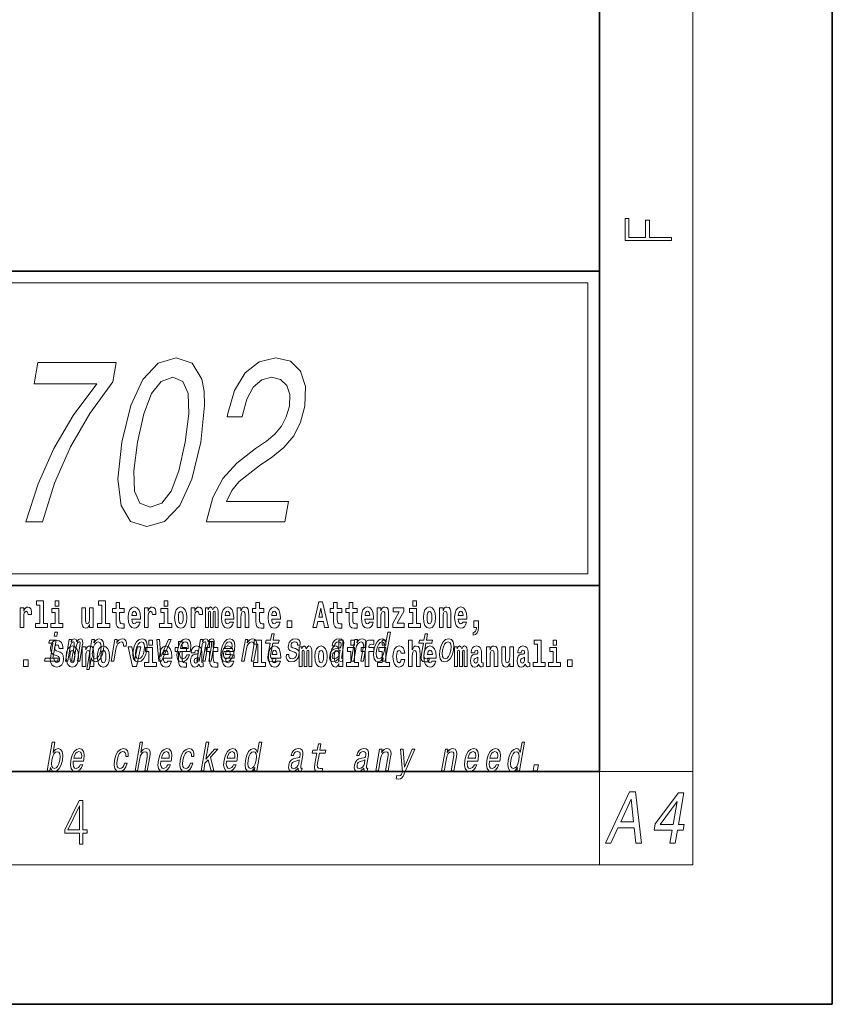
# Model space of a CAD drawing. Extents: x 0 to 210, y 0 to 297.
# Drawn here: x 175 to 210, y 0 to 42 of the extents above; entities that cross this region are included whole.
import ezdxf

# ---------------------------------------------------------------- set-up
doc = ezdxf.new("R2010")
doc.units = 0

msp = doc.modelspace()

# ---------------------------------------------------------------- linework, layer by layer
at = {"color": 7, "lineweight": 35}
for p, q in [((210, 0), (210, 297)), ((200, 10), (200, 287)), ((20, 31.5), (200, 31.5)), ((147.812, 31.5), (200, 31.5)), ((200, 10), (200, 31.5)), ((147.812, 18), (198.5, 18)), ((187, 18), (200, 18)), ((20, 10), (200, 10)), ((20, 10), (200, 10)), ((0, 0), (210, 0))]:
    msp.add_line(p, q, dxfattribs=at)
at = {"color": 7, "lineweight": 13}
for p, q in [((204, 6), (204, 291)), ((148.312, 31), (199.5, 31)), ((199.5, 31), (199.5, 18.5)), ((200, 10), (204, 10)), ((200, 10), (200, 6)), ((204, 6), (16, 6))]:
    msp.add_line(p, q, dxfattribs=at)
at = {"color": 252, "lineweight": 13}
msp.add_line((148.312, 18.5), (199.5, 18.5), dxfattribs=at)
at = {"color": 7, "lineweight": 13}
for points in [[(203.093, 32.817), (203.093, 32.955), (202.144, 32.955), (202.144, 33.691), (201.98, 33.691), (201.98, 32.955), (201.257, 32.955), (201.257, 33.766), (201.093, 33.766), (201.093, 32.817)], [(175.349, 20.735), (176.062, 20.735), (176.584, 22.399), (177.263, 23.953), (178.093, 25.395), (179.083, 26.747), (179.228, 27.584), (175.867, 27.584), (175.708, 26.666), (178.391, 26.666), (177.378, 25.304), (176.545, 23.882), (175.873, 22.369)], [(179.473, 24.154), (179.304, 22.571), (179.439, 21.441), (179.85, 20.755), (180.546, 20.533), (181.311, 20.755), (181.96, 21.441), (182.481, 22.571), (182.869, 24.154), (183.029, 25.728), (183.004, 26.353), (182.902, 26.868), (182.492, 27.553), (181.805, 27.785), (181.03, 27.553), (180.38, 26.857), (179.852, 25.728)], [(183.108, 20.735), (186.476, 20.735), (186.627, 21.602), (183.965, 21.602), (184.196, 22.076), (184.518, 22.47), (185.426, 23.186), (185.895, 23.489), (186.437, 23.922), (186.856, 24.427), (187.15, 25.022), (187.338, 25.698), (187.365, 26.545), (187.149, 27.211), (186.714, 27.634), (186.084, 27.785), (185.376, 27.614), (184.778, 27.14), (184.315, 26.383), (184.029, 25.385), (184.004, 25.244), (184.647, 25.244), (184.661, 25.324), (184.843, 26.01), (185.122, 26.515), (185.481, 26.837), (185.903, 26.948), (186.295, 26.847), (186.555, 26.595), (186.684, 26.202), (186.669, 25.708), (186.539, 25.244), (186.336, 24.85), (186.051, 24.507), (185.688, 24.205), (185.215, 23.882), (184.415, 23.257), (183.812, 22.591), (183.382, 21.784), (183.114, 20.765)], [(180.151, 24.154), (180.419, 25.375), (180.748, 26.252), (181.155, 26.767), (181.66, 26.948), (182.094, 26.767), (182.322, 26.252), (182.347, 25.375), (182.191, 24.154), (181.921, 22.924), (181.592, 22.046), (181.185, 21.532), (180.689, 21.36), (180.246, 21.532), (180.018, 22.046), (179.993, 22.924)], [(175.102, 17.045), (175.102, 16.193), (175.262, 16.193), (175.262, 16.626), (175.265, 16.74), (175.282, 16.823), (175.313, 16.873), (175.364, 16.891), (175.421, 16.854), (175.436, 16.812), (175.442, 16.753), (175.442, 16.748), (175.596, 16.748), (175.596, 16.763), (175.586, 16.899), (175.557, 16.996), (175.507, 17.053), (175.435, 17.073), (175.377, 17.062), (175.331, 17.03), (175.292, 16.976), (175.262, 16.9), (175.262, 17.045)], [(175.799, 17.154), (175.943, 17.154), (175.943, 16.369), (175.76, 16.369), (175.76, 16.193), (176.277, 16.193), (176.277, 16.369), (176.1, 16.369), (176.1, 17.332), (175.799, 17.332)], [(176.938, 16.369), (176.767, 16.369), (176.767, 17.016), (176.467, 17.016), (176.467, 16.839), (176.611, 16.839), (176.611, 16.369), (176.421, 16.369), (176.421, 16.193), (176.938, 16.193)], [(176.611, 17.332), (176.611, 17.116), (176.767, 17.116), (176.767, 17.332)], [(178.246, 16.193), (178.246, 17.045), (178.088, 17.045), (178.088, 16.621), (178.082, 16.504), (178.066, 16.422), (178.033, 16.373), (177.985, 16.357), (177.941, 16.371), (177.919, 16.415), (177.911, 16.487), (177.91, 16.583), (177.91, 17.045), (177.752, 17.045), (177.752, 16.528), (177.756, 16.374), (177.778, 16.26), (177.829, 16.19), (177.921, 16.165), (177.975, 16.174), (178.019, 16.201), (178.056, 16.251), (178.088, 16.323), (178.088, 16.193)], [(178.471, 17.154), (178.615, 17.154), (178.615, 16.369), (178.432, 16.369), (178.432, 16.193), (178.949, 16.193), (178.949, 16.369), (178.771, 16.369), (178.771, 17.332), (178.471, 17.332)], [(179.568, 17.016), (179.378, 17.016), (179.378, 17.265), (179.222, 17.265), (179.222, 17.016), (179.073, 17.016), (179.073, 16.839), (179.222, 16.839), (179.222, 16.46), (179.232, 16.323), (179.267, 16.232), (179.335, 16.181), (179.441, 16.163), (179.568, 16.171), (179.568, 16.352), (179.495, 16.346), (179.435, 16.358), (179.399, 16.396), (179.383, 16.458), (179.378, 16.541), (179.378, 16.839), (179.568, 16.839)], [(180.092, 16.422), (180.058, 16.368), (180.011, 16.349), (179.968, 16.362), (179.935, 16.4), (179.911, 16.463), (179.9, 16.55), (180.271, 16.55), (180.272, 16.607), (180.255, 16.808), (180.203, 16.956), (180.119, 17.045), (180.006, 17.075), (179.899, 17.043), (179.815, 16.954), (179.762, 16.81), (179.744, 16.62), (179.762, 16.426), (179.815, 16.282), (179.896, 16.193), (180.003, 16.163), (180.092, 16.179), (180.163, 16.225), (180.217, 16.304), (180.258, 16.422)], [(180.445, 17.045), (180.445, 16.193), (180.605, 16.193), (180.605, 16.626), (180.609, 16.74), (180.625, 16.823), (180.656, 16.873), (180.707, 16.891), (180.764, 16.854), (180.779, 16.812), (180.785, 16.753), (180.785, 16.748), (180.939, 16.748), (180.939, 16.763), (180.929, 16.899), (180.9, 16.996), (180.85, 17.053), (180.778, 17.073), (180.721, 17.062), (180.674, 17.03), (180.635, 16.976), (180.605, 16.9), (180.605, 17.045)], [(181.614, 16.369), (181.443, 16.369), (181.443, 17.016), (181.142, 17.016), (181.142, 16.839), (181.287, 16.839), (181.287, 16.369), (181.097, 16.369), (181.097, 16.193), (181.614, 16.193)], [(181.287, 17.332), (181.287, 17.116), (181.443, 17.116), (181.443, 17.332)], [(181.741, 16.618), (181.759, 16.423), (181.811, 16.281), (181.895, 16.193), (182.005, 16.163), (182.115, 16.193), (182.199, 16.281), (182.251, 16.423), (182.27, 16.618), (182.251, 16.812), (182.199, 16.956), (182.114, 17.043), (182.004, 17.075), (181.895, 17.043), (181.811, 16.956), (181.759, 16.812)], [(182.449, 17.045), (182.449, 16.193), (182.609, 16.193), (182.609, 16.626), (182.612, 16.74), (182.629, 16.823), (182.66, 16.873), (182.711, 16.891), (182.768, 16.854), (182.783, 16.812), (182.789, 16.753), (182.789, 16.748), (182.943, 16.748), (182.943, 16.763), (182.933, 16.899), (182.904, 16.996), (182.854, 17.053), (182.782, 17.073), (182.724, 17.062), (182.678, 17.03), (182.639, 16.976), (182.609, 16.9), (182.609, 17.045)], [(183.486, 16.824), (183.486, 16.193), (183.612, 16.193), (183.612, 16.782), (183.606, 16.905), (183.589, 16.997), (183.552, 17.054), (183.491, 17.075), (183.428, 17.043), (183.376, 16.951), (183.34, 17.041), (183.279, 17.075), (183.224, 17.043), (183.185, 16.954), (183.185, 17.045), (183.071, 17.045), (183.071, 16.193), (183.196, 16.193), (183.196, 16.818), (183.208, 16.875), (183.244, 16.896), (183.27, 16.88), (183.279, 16.835), (183.279, 16.193), (183.403, 16.193), (183.403, 16.818), (183.416, 16.875), (183.451, 16.896), (183.477, 16.88), (183.486, 16.835)], [(184.099, 16.422), (184.066, 16.368), (184.018, 16.349), (183.976, 16.362), (183.943, 16.4), (183.918, 16.463), (183.907, 16.55), (184.279, 16.55), (184.28, 16.607), (184.262, 16.808), (184.21, 16.956), (184.127, 17.045), (184.014, 17.075), (183.906, 17.043), (183.823, 16.954), (183.77, 16.81), (183.752, 16.62), (183.77, 16.426), (183.823, 16.282), (183.904, 16.193), (184.01, 16.163), (184.099, 16.179), (184.17, 16.225), (184.224, 16.304), (184.266, 16.422)], [(184.432, 17.045), (184.432, 16.193), (184.591, 16.193), (184.591, 16.617), (184.595, 16.732), (184.612, 16.815), (184.644, 16.864), (184.694, 16.881), (184.735, 16.866), (184.757, 16.824), (184.765, 16.756), (184.767, 16.667), (184.767, 16.193), (184.926, 16.193), (184.926, 16.71), (184.92, 16.862), (184.898, 16.976), (184.847, 17.048), (184.756, 17.073), (184.703, 17.064), (184.658, 17.035), (184.622, 16.986), (184.591, 16.915), (184.591, 17.045)], [(185.579, 17.016), (185.389, 17.016), (185.389, 17.265), (185.233, 17.265), (185.233, 17.016), (185.084, 17.016), (185.084, 16.839), (185.233, 16.839), (185.233, 16.46), (185.243, 16.323), (185.279, 16.232), (185.346, 16.181), (185.453, 16.163), (185.579, 16.171), (185.579, 16.352), (185.506, 16.346), (185.446, 16.358), (185.411, 16.396), (185.394, 16.458), (185.389, 16.541), (185.389, 16.839), (185.579, 16.839)], [(186.103, 16.422), (186.07, 16.368), (186.022, 16.349), (185.98, 16.362), (185.946, 16.4), (185.922, 16.463), (185.911, 16.55), (186.283, 16.55), (186.284, 16.607), (186.266, 16.808), (186.214, 16.956), (186.131, 17.045), (186.017, 17.075), (185.91, 17.043), (185.827, 16.954), (185.773, 16.81), (185.756, 16.62), (185.773, 16.426), (185.827, 16.282), (185.908, 16.193), (186.014, 16.163), (186.103, 16.179), (186.174, 16.225), (186.228, 16.304), (186.269, 16.422)], [(187.94, 17.293), (187.679, 16.193), (187.843, 16.193), (187.895, 16.446), (188.132, 16.446), (188.187, 16.193), (188.353, 16.193), (188.093, 17.293)], [(188.016, 17.019), (188.092, 16.631), (187.937, 16.631)], [(188.919, 17.016), (188.729, 17.016), (188.729, 17.265), (188.573, 17.265), (188.573, 17.016), (188.424, 17.016), (188.424, 16.839), (188.573, 16.839), (188.573, 16.46), (188.583, 16.323), (188.618, 16.232), (188.686, 16.181), (188.792, 16.163), (188.919, 16.171), (188.919, 16.352), (188.846, 16.346), (188.786, 16.358), (188.75, 16.396), (188.734, 16.458), (188.729, 16.541), (188.729, 16.839), (188.919, 16.839)], [(189.587, 17.016), (189.397, 17.016), (189.397, 17.265), (189.241, 17.265), (189.241, 17.016), (189.092, 17.016), (189.092, 16.839), (189.241, 16.839), (189.241, 16.46), (189.251, 16.323), (189.286, 16.232), (189.354, 16.181), (189.46, 16.163), (189.587, 16.171), (189.587, 16.352), (189.514, 16.346), (189.454, 16.358), (189.418, 16.396), (189.401, 16.458), (189.397, 16.541), (189.397, 16.839), (189.587, 16.839)], [(190.11, 16.422), (190.077, 16.368), (190.029, 16.349), (189.987, 16.362), (189.954, 16.4), (189.93, 16.463), (189.918, 16.55), (190.29, 16.55), (190.291, 16.607), (190.274, 16.808), (190.221, 16.956), (190.138, 17.045), (190.025, 17.075), (189.917, 17.043), (189.834, 16.954), (189.781, 16.81), (189.763, 16.62), (189.781, 16.426), (189.834, 16.282), (189.915, 16.193), (190.022, 16.163), (190.11, 16.179), (190.181, 16.225), (190.236, 16.304), (190.277, 16.422)], [(190.443, 17.045), (190.443, 16.193), (190.602, 16.193), (190.602, 16.617), (190.606, 16.732), (190.623, 16.815), (190.655, 16.864), (190.705, 16.881), (190.746, 16.866), (190.768, 16.824), (190.776, 16.756), (190.778, 16.667), (190.778, 16.193), (190.937, 16.193), (190.937, 16.71), (190.931, 16.862), (190.909, 16.976), (190.858, 17.048), (190.767, 17.073), (190.714, 17.064), (190.67, 17.035), (190.633, 16.986), (190.602, 16.915), (190.602, 17.045)], [(191.593, 16.886), (191.593, 17.045), (191.13, 17.045), (191.13, 16.861), (191.392, 16.861), (191.112, 16.36), (191.112, 16.193), (191.608, 16.193), (191.608, 16.377), (191.305, 16.377)], [(192.301, 16.369), (192.13, 16.369), (192.13, 17.016), (191.829, 17.016), (191.829, 16.839), (191.973, 16.839), (191.973, 16.369), (191.784, 16.369), (191.784, 16.193), (192.301, 16.193)], [(191.973, 17.332), (191.973, 17.116), (192.13, 17.116), (192.13, 17.332)], [(192.428, 16.618), (192.446, 16.423), (192.498, 16.281), (192.581, 16.193), (192.692, 16.163), (192.802, 16.193), (192.885, 16.281), (192.937, 16.423), (192.956, 16.618), (192.937, 16.812), (192.885, 16.956), (192.801, 17.043), (192.691, 17.075), (192.581, 17.043), (192.498, 16.956), (192.446, 16.812)], [(193.115, 17.045), (193.115, 16.193), (193.274, 16.193), (193.274, 16.617), (193.278, 16.732), (193.295, 16.815), (193.327, 16.864), (193.377, 16.881), (193.418, 16.866), (193.44, 16.824), (193.448, 16.756), (193.45, 16.667), (193.45, 16.193), (193.609, 16.193), (193.609, 16.71), (193.603, 16.862), (193.581, 16.976), (193.53, 17.048), (193.439, 17.073), (193.386, 17.064), (193.341, 17.035), (193.305, 16.986), (193.274, 16.915), (193.274, 17.045)], [(194.118, 16.422), (194.085, 16.368), (194.037, 16.349), (193.995, 16.362), (193.962, 16.4), (193.937, 16.463), (193.926, 16.55), (194.298, 16.55), (194.299, 16.607), (194.281, 16.808), (194.229, 16.956), (194.146, 17.045), (194.033, 17.075), (193.925, 17.043), (193.842, 16.954), (193.788, 16.81), (193.771, 16.62), (193.788, 16.426), (193.842, 16.282), (193.923, 16.193), (194.029, 16.163), (194.118, 16.179), (194.189, 16.225), (194.243, 16.304), (194.284, 16.422)], [(180.109, 16.713), (179.903, 16.713), (179.912, 16.786), (179.935, 16.842), (179.967, 16.877), (180.006, 16.889), (180.047, 16.877), (180.079, 16.843), (180.099, 16.788)], [(182.005, 16.886), (182.05, 16.869), (182.083, 16.818), (182.103, 16.734), (182.111, 16.62), (182.103, 16.504), (182.083, 16.42), (182.05, 16.369), (182.005, 16.354), (181.96, 16.369), (181.927, 16.422), (181.907, 16.507), (181.9, 16.626), (181.907, 16.737), (181.928, 16.818), (181.961, 16.869)], [(184.117, 16.713), (183.91, 16.713), (183.919, 16.786), (183.943, 16.842), (183.975, 16.877), (184.014, 16.889), (184.055, 16.877), (184.087, 16.843), (184.107, 16.788)], [(186.121, 16.713), (185.914, 16.713), (185.923, 16.786), (185.946, 16.842), (185.979, 16.877), (186.017, 16.889), (186.059, 16.877), (186.091, 16.843), (186.111, 16.788)], [(190.128, 16.713), (189.922, 16.713), (189.931, 16.786), (189.954, 16.842), (189.986, 16.877), (190.025, 16.889), (190.066, 16.877), (190.098, 16.843), (190.118, 16.788)], [(192.692, 16.886), (192.737, 16.869), (192.77, 16.818), (192.79, 16.734), (192.798, 16.62), (192.79, 16.504), (192.77, 16.42), (192.737, 16.369), (192.692, 16.354), (192.647, 16.369), (192.613, 16.422), (192.593, 16.507), (192.587, 16.626), (192.593, 16.737), (192.615, 16.818), (192.648, 16.869)], [(194.136, 16.713), (193.929, 16.713), (193.938, 16.786), (193.962, 16.842), (193.994, 16.877), (194.033, 16.889), (194.074, 16.877), (194.106, 16.843), (194.126, 16.788)], [(186.579, 16.485), (186.579, 16.193), (186.783, 16.193), (186.783, 16.485)], [(194.57, 15.864), (194.666, 15.894), (194.738, 15.96), (194.783, 16.067), (194.798, 16.205), (194.798, 16.485), (194.594, 16.485), (194.594, 16.193), (194.705, 16.193), (194.705, 16.171), (194.696, 16.094), (194.672, 16.035), (194.629, 15.995), (194.57, 15.973)], [(176.71, 15.989), (176.593, 15.989), (176.563, 15.816), (176.68, 15.816)], [(177.048, 14.747), (177.15, 14.747), (177.258, 15.368), (177.28, 15.461), (177.311, 15.529), (177.347, 15.568), (177.388, 15.584), (177.416, 15.57), (177.43, 15.536), (177.43, 15.477), (177.42, 15.399), (177.307, 14.747), (177.403, 14.747), (177.511, 15.368), (177.533, 15.459), (177.564, 15.527), (177.601, 15.568), (177.642, 15.584), (177.67, 15.57), (177.684, 15.536), (177.673, 15.399), (177.56, 14.747), (177.662, 14.747), (177.773, 15.389), (177.79, 15.522), (177.788, 15.624), (177.758, 15.686), (177.696, 15.708), (177.613, 15.674), (177.536, 15.574), (177.507, 15.672), (177.435, 15.708), (177.357, 15.674), (177.29, 15.577), (177.308, 15.676), (177.209, 15.676)], [(178.274, 15.532), (178.299, 15.676), (178.188, 15.676), (177.964, 14.387), (178.075, 14.387), (178.162, 14.889), (178.188, 14.808), (178.222, 14.754), (178.327, 14.714), (178.439, 14.747), (178.539, 14.846), (178.621, 15.001), (178.677, 15.212), (178.694, 15.421), (178.666, 15.577), (178.6, 15.674), (178.499, 15.708), (178.437, 15.698), (178.379, 15.665), (178.326, 15.61)], [(179.016, 14.747), (179.127, 14.747), (179.219, 15.278), (179.253, 15.406), (179.303, 15.497), (179.368, 15.553), (179.446, 15.572), (179.499, 15.56), (179.535, 15.525), (179.55, 15.466), (179.545, 15.387), (179.658, 15.387), (179.667, 15.527), (179.642, 15.627), (179.583, 15.688), (179.492, 15.708), (179.425, 15.695), (179.364, 15.66), (179.304, 15.601), (179.251, 15.522), (179.278, 15.676), (179.177, 15.676)], [(179.962, 15.21), (179.946, 15), (179.977, 14.844), (180.052, 14.747), (180.171, 14.714), (180.299, 14.747), (180.408, 14.842), (180.493, 14.998), (180.551, 15.21), (180.566, 15.421), (180.536, 15.579), (180.46, 15.674), (180.343, 15.708), (180.213, 15.674), (180.104, 15.577), (180.019, 15.421)], [(181.059, 14.747), (181.177, 14.747), (181.586, 15.676), (181.471, 15.676), (181.15, 14.927), (181.085, 15.676), (180.969, 15.676)], [(181.967, 15.167), (182.412, 15.167), (182.425, 15.238), (182.44, 15.437), (182.41, 15.586), (182.337, 15.676), (182.225, 15.708), (182.104, 15.674), (181.999, 15.577), (181.915, 15.42), (181.858, 15.212), (181.84, 15), (181.87, 14.844), (181.941, 14.747), (182.049, 14.714), (182.151, 14.737), (182.242, 14.795), (182.318, 14.889), (182.374, 15.013), (182.264, 15.013), (182.229, 14.944), (182.187, 14.892), (182.086, 14.851), (182.018, 14.87), (181.974, 14.93), (181.955, 15.029), (181.966, 15.162)], [(182.693, 14.747), (182.796, 14.747), (182.903, 15.368), (182.926, 15.461), (182.957, 15.529), (182.993, 15.568), (183.033, 15.584), (183.061, 15.57), (183.075, 15.536), (183.075, 15.477), (183.066, 15.399), (182.952, 14.747), (183.048, 14.747), (183.156, 15.368), (183.178, 15.459), (183.209, 15.527), (183.247, 15.568), (183.287, 15.584), (183.315, 15.57), (183.329, 15.536), (183.318, 15.399), (183.205, 14.747), (183.308, 14.747), (183.419, 15.389), (183.436, 15.522), (183.433, 15.624), (183.404, 15.686), (183.342, 15.708), (183.259, 15.674), (183.182, 15.574), (183.152, 15.672), (183.08, 15.708), (183.002, 15.674), (182.936, 15.577), (182.953, 15.676), (182.854, 15.676)], [(183.849, 15.167), (184.294, 15.167), (184.307, 15.238), (184.321, 15.437), (184.292, 15.586), (184.219, 15.676), (184.107, 15.708), (183.986, 15.674), (183.881, 15.577), (183.796, 15.42), (183.74, 15.212), (183.722, 15), (183.752, 14.844), (183.822, 14.747), (183.931, 14.714), (184.033, 14.737), (184.124, 14.795), (184.2, 14.889), (184.255, 15.013), (184.146, 15.013), (184.111, 14.944), (184.069, 14.892), (183.968, 14.851), (183.899, 14.87), (183.856, 14.93), (183.837, 15.029), (183.848, 15.162)], [(184.619, 14.747), (184.73, 14.747), (184.824, 15.283), (184.856, 15.406), (184.909, 15.496), (184.975, 15.551), (185.054, 15.572), (185.112, 15.555), (185.142, 15.508), (185.147, 15.43), (185.136, 15.326), (185.035, 14.747), (185.146, 14.747), (185.252, 15.357), (185.269, 15.48), (185.264, 15.582), (185.205, 15.676), (185.095, 15.708), (185.028, 15.696), (184.968, 15.663), (184.912, 15.608), (184.862, 15.534), (184.887, 15.676), (184.781, 15.676)], [(185.843, 15.515), (185.762, 15.05), (185.743, 14.899), (185.761, 14.795), (185.821, 14.735), (185.937, 14.714), (186.07, 14.723), (186.093, 14.854), (185.995, 14.844), (185.911, 14.858), (185.871, 14.901), (185.864, 14.974), (185.878, 15.076), (185.954, 15.515), (186.208, 15.515), (186.23, 15.644), (185.976, 15.644), (186.024, 15.916), (185.912, 15.916), (185.865, 15.644), (185.673, 15.644), (185.651, 15.515)], [(186.928, 15.288), (186.826, 15.323), (186.753, 15.363), (186.741, 15.444), (186.758, 15.501), (186.792, 15.542), (186.84, 15.568), (186.903, 15.579), (186.961, 15.568), (187.002, 15.537), (187.025, 15.491), (187.026, 15.428), (187.135, 15.428), (187.136, 15.432), (187.136, 15.544), (187.1, 15.632), (187.028, 15.688), (186.926, 15.708), (186.815, 15.688), (186.727, 15.631), (186.663, 15.546), (186.629, 15.439), (186.622, 15.335), (186.645, 15.262), (186.694, 15.21), (186.772, 15.174), (186.889, 15.133), (186.957, 15.089), (186.972, 15.055), (186.97, 15.003), (186.948, 14.939), (186.909, 14.891), (186.854, 14.859), (186.787, 14.849), (186.719, 14.859), (186.675, 14.896), (186.651, 14.955), (186.651, 15.036), (186.544, 15.036), (186.537, 14.897), (186.572, 14.797), (186.643, 14.737), (186.753, 14.714), (186.876, 14.737), (186.974, 14.797), (187.044, 14.894), (187.084, 15.02), (187.089, 15.129), (187.063, 15.204), (187.007, 15.252)], [(188.807, 14.868), (188.806, 14.863), (188.802, 14.804), (188.814, 14.763), (188.888, 14.73), (188.952, 14.744), (188.973, 14.861), (188.945, 14.856), (188.914, 14.878), (188.92, 14.948), (189.003, 15.428), (189.009, 15.551), (188.98, 15.638), (188.912, 15.689), (188.806, 15.708), (188.697, 15.688), (188.608, 15.629), (188.543, 15.537), (188.505, 15.416), (188.504, 15.406), (188.603, 15.406), (188.625, 15.478), (188.662, 15.53), (188.713, 15.561), (188.779, 15.574), (188.84, 15.565), (188.879, 15.539), (188.898, 15.494), (188.896, 15.432), (188.879, 15.359), (188.852, 15.323), (188.798, 15.306), (188.701, 15.292), (188.587, 15.261), (188.5, 15.205), (188.44, 15.119), (188.404, 14.991), (188.397, 14.877), (188.421, 14.792), (188.475, 14.738), (188.559, 14.719), (188.683, 14.756)], [(189.324, 14.747), (189.435, 14.747), (189.528, 15.283), (189.561, 15.406), (189.613, 15.496), (189.68, 15.551), (189.759, 15.572), (189.817, 15.555), (189.847, 15.508), (189.852, 15.43), (189.84, 15.326), (189.74, 14.747), (189.851, 14.747), (189.957, 15.357), (189.973, 15.48), (189.968, 15.582), (189.91, 15.676), (189.799, 15.708), (189.733, 15.696), (189.673, 15.663), (189.616, 15.608), (189.567, 15.534), (189.591, 15.676), (189.485, 15.676)], [(190.707, 14.891), (190.682, 14.747), (190.793, 14.747), (191.009, 15.989), (190.899, 15.989), (190.82, 15.534), (190.758, 15.665), (190.711, 15.696), (190.654, 15.708), (190.541, 15.674), (190.44, 15.577), (190.359, 15.421), (190.304, 15.212), (190.286, 15.003), (190.313, 14.846), (190.38, 14.747), (190.481, 14.714), (190.543, 14.726), (190.602, 14.757)], [(192.429, 15.515), (192.348, 15.05), (192.33, 14.899), (192.347, 14.795), (192.407, 14.735), (192.524, 14.714), (192.657, 14.723), (192.68, 14.854), (192.582, 14.844), (192.497, 14.858), (192.458, 14.901), (192.45, 14.974), (192.464, 15.076), (192.54, 15.515), (192.794, 15.515), (192.817, 15.644), (192.563, 15.644), (192.61, 15.916), (192.499, 15.916), (192.452, 15.644), (192.259, 15.644), (192.237, 15.515)], [(193.135, 15.21), (193.119, 15), (193.15, 14.844), (193.225, 14.747), (193.343, 14.714), (193.472, 14.747), (193.581, 14.842), (193.666, 14.998), (193.724, 15.21), (193.739, 15.421), (193.708, 15.579), (193.633, 15.674), (193.516, 15.708), (193.386, 15.674), (193.277, 15.577), (193.192, 15.421)], [(176.513, 14.875), (176.647, 15.644), (176.361, 15.644), (176.339, 15.515), (176.513, 15.515), (176.402, 14.875), (176.175, 14.875), (176.152, 14.747), (176.721, 14.747), (176.743, 14.875)], [(176.944, 15.289), (176.925, 15.439), (176.872, 15.552), (176.786, 15.62), (176.67, 15.645), (176.564, 15.62), (176.483, 15.549), (176.431, 15.439), (176.413, 15.298), (176.426, 15.183), (176.462, 15.097), (176.524, 15.037), (176.613, 14.997), (176.69, 14.972), (176.749, 14.945), (176.785, 14.905), (176.798, 14.84), (176.79, 14.778), (176.766, 14.732), (176.727, 14.702), (176.678, 14.693), (176.629, 14.705), (176.59, 14.742), (176.564, 14.801), (176.554, 14.88), (176.389, 14.88), (176.411, 14.713), (176.469, 14.59), (176.557, 14.514), (176.671, 14.487), (176.796, 14.514), (176.888, 14.585), (176.946, 14.701), (176.966, 14.853), (176.949, 14.986), (176.903, 15.073), (176.828, 15.13), (176.73, 15.168), (176.665, 15.189), (176.62, 15.214), (176.591, 15.252), (176.582, 15.314), (176.608, 15.404), (176.638, 15.43), (176.679, 15.441), (176.717, 15.43), (176.749, 15.401), (176.775, 15.301), (176.775, 15.289)], [(177.081, 14.942), (177.099, 14.747), (177.151, 14.604), (177.234, 14.517), (177.345, 14.487), (177.455, 14.517), (177.538, 14.604), (177.591, 14.747), (177.609, 14.942), (177.591, 15.135), (177.538, 15.279), (177.454, 15.366), (177.344, 15.398), (177.234, 15.366), (177.151, 15.279), (177.099, 15.135)], [(177.768, 15.368), (177.768, 14.517), (177.927, 14.517), (177.927, 14.94), (177.931, 15.056), (177.948, 15.138), (177.98, 15.187), (178.03, 15.205), (178.071, 15.189), (178.093, 15.148), (178.101, 15.08), (178.103, 14.991), (178.103, 14.517), (178.262, 14.517), (178.262, 15.034), (178.256, 15.186), (178.234, 15.3), (178.183, 15.371), (178.092, 15.397), (178.039, 15.387), (177.995, 15.358), (177.958, 15.309), (177.927, 15.238), (177.927, 15.368)], [(178.332, 14.851), (178.261, 14.873), (178.219, 14.942), (178.204, 15.055), (178.22, 15.212), (178.258, 15.368), (178.312, 15.48), (178.378, 15.548), (178.457, 15.572), (178.521, 15.548), (178.563, 15.478), (178.578, 15.366), (178.564, 15.212), (178.524, 15.057), (178.47, 14.942), (178.404, 14.873)], [(178.417, 14.942), (178.435, 14.747), (178.487, 14.604), (178.57, 14.517), (178.681, 14.487), (178.791, 14.517), (178.874, 14.604), (178.926, 14.747), (178.945, 14.942), (178.926, 15.135), (178.874, 15.279), (178.79, 15.366), (178.68, 15.398), (178.57, 15.366), (178.487, 15.279), (178.435, 15.135)], [(179.748, 15.368), (179.926, 14.517), (180.109, 14.517), (180.286, 15.368), (180.138, 15.368), (180.019, 14.756), (179.896, 15.368)], [(180.076, 15.212), (180.115, 15.368), (180.17, 15.48), (180.239, 15.549), (180.32, 15.574), (180.392, 15.549), (180.437, 15.482), (180.452, 15.368), (180.438, 15.212), (180.398, 15.055), (180.343, 14.941), (180.274, 14.872), (180.194, 14.849), (180.121, 14.872), (180.076, 14.941), (180.06, 15.055)], [(180.961, 14.693), (180.79, 14.693), (180.79, 15.339), (180.49, 15.339), (180.49, 15.162), (180.634, 15.162), (180.634, 14.693), (180.444, 14.693), (180.444, 14.517), (180.961, 14.517)], [(180.634, 15.655), (180.634, 15.439), (180.79, 15.439), (180.79, 15.655)], [(181.443, 14.745), (181.41, 14.691), (181.362, 14.672), (181.32, 14.685), (181.286, 14.723), (181.262, 14.786), (181.251, 14.873), (181.623, 14.873), (181.624, 14.931), (181.606, 15.132), (181.554, 15.279), (181.471, 15.368), (181.357, 15.398), (181.25, 15.366), (181.167, 15.278), (181.113, 15.133), (181.096, 14.943), (181.113, 14.75), (181.167, 14.606), (181.248, 14.517), (181.354, 14.487), (181.443, 14.503), (181.514, 14.549), (181.568, 14.628), (181.609, 14.745)], [(182.255, 15.339), (182.065, 15.339), (182.065, 15.588), (181.909, 15.588), (181.909, 15.339), (181.76, 15.339), (181.76, 15.162), (181.909, 15.162), (181.909, 14.783), (181.919, 14.647), (181.954, 14.555), (182.022, 14.504), (182.129, 14.487), (182.255, 14.495), (182.255, 14.675), (182.182, 14.669), (182.122, 14.682), (182.086, 14.72), (182.07, 14.782), (182.065, 14.864), (182.065, 15.162), (182.255, 15.162)], [(181.989, 15.295), (182.024, 15.414), (182.073, 15.503), (182.134, 15.556), (182.206, 15.575), (182.27, 15.556), (182.312, 15.503), (182.328, 15.414), (182.319, 15.295)], [(182.608, 15.111), (182.626, 15.194), (182.682, 15.222), (182.734, 15.2), (182.752, 15.137), (182.745, 15.087), (182.723, 15.064), (182.683, 15.054), (182.621, 15.045), (182.537, 15.013), (182.476, 14.954), (182.439, 14.87), (182.427, 14.761), (182.439, 14.647), (182.476, 14.56), (182.535, 14.507), (182.614, 14.487), (182.71, 14.52), (182.793, 14.62), (182.805, 14.563), (182.829, 14.525), (182.862, 14.506), (182.91, 14.498), (182.973, 14.511), (182.973, 14.675), (182.946, 14.671), (182.911, 14.691), (182.904, 14.756), (182.904, 15.133), (182.891, 15.249), (182.851, 15.332), (182.781, 15.381), (182.682, 15.398), (182.587, 15.378), (182.516, 15.322), (182.47, 15.235), (182.456, 15.124), (182.456, 15.111)], [(183.591, 15.339), (183.401, 15.339), (183.401, 15.588), (183.245, 15.588), (183.245, 15.339), (183.096, 15.339), (183.096, 15.162), (183.245, 15.162), (183.245, 14.783), (183.255, 14.647), (183.29, 14.555), (183.358, 14.504), (183.464, 14.487), (183.591, 14.495), (183.591, 14.675), (183.518, 14.669), (183.458, 14.682), (183.422, 14.72), (183.406, 14.782), (183.401, 14.864), (183.401, 15.162), (183.591, 15.162)], [(184.115, 14.745), (184.081, 14.691), (184.034, 14.672), (183.991, 14.685), (183.958, 14.723), (183.934, 14.786), (183.923, 14.873), (184.294, 14.873), (184.295, 14.931), (184.278, 15.132), (184.225, 15.279), (184.142, 15.368), (184.029, 15.398), (183.921, 15.366), (183.838, 15.278), (183.785, 15.133), (183.767, 14.943), (183.785, 14.75), (183.838, 14.606), (183.919, 14.517), (184.026, 14.487), (184.115, 14.503), (184.186, 14.549), (184.24, 14.628), (184.281, 14.745)], [(183.871, 15.295), (183.905, 15.414), (183.955, 15.503), (184.016, 15.556), (184.088, 15.575), (184.151, 15.556), (184.194, 15.503), (184.21, 15.414), (184.201, 15.295)], [(185.165, 15.477), (185.309, 15.477), (185.309, 14.693), (185.126, 14.693), (185.126, 14.517), (185.643, 14.517), (185.643, 14.693), (185.466, 14.693), (185.466, 15.655), (185.165, 15.655)], [(186.118, 14.745), (186.085, 14.691), (186.037, 14.672), (185.995, 14.685), (185.962, 14.723), (185.937, 14.786), (185.926, 14.873), (186.298, 14.873), (186.299, 14.931), (186.281, 15.132), (186.229, 15.279), (186.146, 15.368), (186.033, 15.398), (185.925, 15.366), (185.842, 15.278), (185.789, 15.133), (185.771, 14.943), (185.789, 14.75), (185.842, 14.606), (185.923, 14.517), (186.03, 14.487), (186.118, 14.503), (186.189, 14.549), (186.244, 14.628), (186.285, 14.745)], [(187.509, 15.148), (187.509, 14.517), (187.635, 14.517), (187.635, 15.105), (187.629, 15.229), (187.612, 15.32), (187.575, 15.378), (187.514, 15.398), (187.451, 15.366), (187.399, 15.274), (187.363, 15.365), (187.302, 15.398), (187.247, 15.366), (187.208, 15.278), (187.208, 15.368), (187.094, 15.368), (187.094, 14.517), (187.219, 14.517), (187.219, 15.141), (187.231, 15.198), (187.267, 15.219), (187.293, 15.203), (187.302, 15.159), (187.302, 14.517), (187.426, 14.517), (187.426, 15.141), (187.439, 15.198), (187.474, 15.219), (187.5, 15.203), (187.509, 15.159)], [(187.768, 14.942), (187.786, 14.747), (187.838, 14.604), (187.921, 14.517), (188.032, 14.487), (188.142, 14.517), (188.225, 14.604), (188.277, 14.747), (188.296, 14.942), (188.277, 15.135), (188.225, 15.279), (188.141, 15.366), (188.031, 15.398), (187.921, 15.366), (187.838, 15.279), (187.786, 15.135)], [(188.802, 14.648), (188.802, 14.517), (188.961, 14.517), (188.961, 15.655), (188.802, 15.655), (188.802, 15.238), (188.77, 15.309), (188.735, 15.36), (188.695, 15.389), (188.648, 15.398), (188.564, 15.366), (188.497, 15.278), (188.454, 15.135), (188.438, 14.943), (188.454, 14.75), (188.497, 14.606), (188.564, 14.517), (188.648, 14.487), (188.696, 14.496), (188.736, 14.525), (188.77, 14.575)], [(189.644, 14.693), (189.473, 14.693), (189.473, 15.339), (189.173, 15.339), (189.173, 15.162), (189.317, 15.162), (189.317, 14.693), (189.127, 14.693), (189.127, 14.517), (189.644, 14.517)], [(189.317, 15.655), (189.317, 15.439), (189.473, 15.439), (189.473, 15.655)], [(189.759, 15.162), (189.929, 15.162), (189.929, 14.517), (190.086, 14.517), (190.086, 15.162), (190.298, 15.162), (190.298, 15.339), (190.086, 15.339), (190.086, 15.376), (190.093, 15.422), (190.114, 15.452), (190.149, 15.468), (190.2, 15.474), (190.299, 15.466), (190.299, 15.647), (190.182, 15.655), (190.069, 15.642), (189.99, 15.603), (189.944, 15.527), (189.929, 15.406), (189.929, 15.339), (189.759, 15.339)], [(190.649, 15.572), (190.718, 15.548), (190.762, 15.48), (190.776, 15.368), (190.761, 15.212), (190.721, 15.055), (190.669, 14.942), (190.601, 14.873), (190.524, 14.851), (190.459, 14.873), (190.417, 14.942), (190.402, 15.057), (190.418, 15.212), (190.456, 15.366), (190.511, 15.478), (190.576, 15.548)], [(190.98, 14.693), (190.809, 14.693), (190.809, 15.339), (190.509, 15.339), (190.509, 15.162), (190.653, 15.162), (190.653, 14.693), (190.463, 14.693), (190.463, 14.517), (190.98, 14.517)], [(190.653, 15.655), (190.653, 15.439), (190.809, 15.439), (190.809, 15.655)], [(191.478, 14.821), (191.447, 14.717), (191.384, 14.679), (191.34, 14.694), (191.306, 14.745), (191.286, 14.829), (191.28, 14.945), (191.286, 15.059), (191.307, 15.143), (191.341, 15.192), (191.384, 15.21), (191.447, 15.176), (191.477, 15.086), (191.634, 15.086), (191.61, 15.216), (191.56, 15.314), (191.485, 15.376), (191.387, 15.398), (191.276, 15.365), (191.192, 15.273), (191.138, 15.129), (191.12, 14.94), (191.138, 14.753), (191.189, 14.61), (191.27, 14.518), (191.377, 14.487), (191.479, 14.511), (191.558, 14.575), (191.61, 14.682), (191.634, 14.821)], [(191.795, 15.655), (191.795, 14.517), (191.953, 14.517), (191.953, 14.94), (191.958, 15.056), (191.974, 15.138), (192.006, 15.187), (192.056, 15.205), (192.097, 15.189), (192.12, 15.148), (192.127, 15.08), (192.13, 14.991), (192.13, 14.517), (192.288, 14.517), (192.288, 15.034), (192.283, 15.186), (192.261, 15.3), (192.21, 15.371), (192.119, 15.397), (192.065, 15.387), (192.021, 15.358), (191.984, 15.309), (191.953, 15.238), (191.953, 15.655)], [(192.798, 14.745), (192.764, 14.691), (192.717, 14.672), (192.674, 14.685), (192.641, 14.723), (192.617, 14.786), (192.606, 14.873), (192.977, 14.873), (192.978, 14.931), (192.961, 15.132), (192.908, 15.279), (192.825, 15.368), (192.712, 15.398), (192.604, 15.366), (192.521, 15.278), (192.468, 15.133), (192.45, 14.943), (192.468, 14.75), (192.521, 14.606), (192.602, 14.517), (192.709, 14.487), (192.798, 14.503), (192.869, 14.549), (192.923, 14.628), (192.964, 14.745)], [(193.249, 15.212), (193.288, 15.368), (193.342, 15.48), (193.411, 15.549), (193.493, 15.574), (193.564, 15.549), (193.609, 15.482), (193.625, 15.368), (193.611, 15.212), (193.571, 15.055), (193.515, 14.941), (193.447, 14.872), (193.367, 14.849), (193.294, 14.872), (193.249, 14.941), (193.233, 15.055)], [(194.188, 15.148), (194.188, 14.517), (194.314, 14.517), (194.314, 15.105), (194.309, 15.229), (194.291, 15.32), (194.254, 15.378), (194.193, 15.398), (194.13, 15.366), (194.078, 15.274), (194.042, 15.365), (193.981, 15.398), (193.926, 15.366), (193.887, 15.278), (193.887, 15.368), (193.773, 15.368), (193.773, 14.517), (193.898, 14.517), (193.898, 15.141), (193.91, 15.198), (193.946, 15.219), (193.973, 15.203), (193.981, 15.159), (193.981, 14.517), (194.106, 14.517), (194.106, 15.141), (194.118, 15.198), (194.153, 15.219), (194.179, 15.203), (194.188, 15.159)], [(194.63, 15.111), (194.648, 15.194), (194.705, 15.222), (194.757, 15.2), (194.775, 15.137), (194.768, 15.087), (194.746, 15.064), (194.706, 15.054), (194.644, 15.045), (194.559, 15.013), (194.498, 14.954), (194.462, 14.87), (194.45, 14.761), (194.462, 14.647), (194.498, 14.56), (194.557, 14.507), (194.637, 14.487), (194.733, 14.52), (194.816, 14.62), (194.828, 14.563), (194.851, 14.525), (194.885, 14.506), (194.932, 14.498), (194.995, 14.511), (194.995, 14.675), (194.969, 14.671), (194.933, 14.691), (194.927, 14.756), (194.927, 15.133), (194.913, 15.249), (194.873, 15.332), (194.804, 15.381), (194.705, 15.398), (194.609, 15.378), (194.538, 15.322), (194.493, 15.235), (194.478, 15.124), (194.478, 15.111)], [(195.134, 15.368), (195.134, 14.517), (195.293, 14.517), (195.293, 14.94), (195.297, 15.056), (195.314, 15.138), (195.346, 15.187), (195.396, 15.205), (195.437, 15.189), (195.459, 15.148), (195.467, 15.08), (195.469, 14.991), (195.469, 14.517), (195.628, 14.517), (195.628, 15.034), (195.622, 15.186), (195.6, 15.3), (195.549, 15.371), (195.458, 15.397), (195.405, 15.387), (195.361, 15.358), (195.324, 15.309), (195.293, 15.238), (195.293, 15.368)], [(196.296, 14.517), (196.296, 15.368), (196.137, 15.368), (196.137, 14.945), (196.132, 14.828), (196.115, 14.745), (196.083, 14.696), (196.034, 14.68), (195.991, 14.694), (195.969, 14.739), (195.961, 14.81), (195.96, 14.907), (195.96, 15.368), (195.801, 15.368), (195.801, 14.851), (195.805, 14.698), (195.828, 14.583), (195.879, 14.514), (195.971, 14.488), (196.024, 14.498), (196.068, 14.525), (196.105, 14.574), (196.137, 14.647), (196.137, 14.517)], [(196.634, 15.111), (196.652, 15.194), (196.709, 15.222), (196.761, 15.2), (196.778, 15.137), (196.772, 15.087), (196.75, 15.064), (196.71, 15.054), (196.648, 15.045), (196.563, 15.013), (196.502, 14.954), (196.466, 14.87), (196.453, 14.761), (196.466, 14.647), (196.502, 14.56), (196.561, 14.507), (196.641, 14.487), (196.736, 14.52), (196.819, 14.62), (196.832, 14.563), (196.855, 14.525), (196.888, 14.506), (196.936, 14.498), (196.999, 14.511), (196.999, 14.675), (196.973, 14.671), (196.937, 14.691), (196.93, 14.756), (196.93, 15.133), (196.917, 15.249), (196.877, 15.332), (196.807, 15.381), (196.709, 15.398), (196.613, 15.378), (196.542, 15.322), (196.497, 15.235), (196.482, 15.124), (196.482, 15.111)], [(197.188, 15.477), (197.332, 15.477), (197.332, 14.693), (197.149, 14.693), (197.149, 14.517), (197.666, 14.517), (197.666, 14.693), (197.489, 14.693), (197.489, 15.655), (197.188, 15.655)], [(198.327, 14.693), (198.156, 14.693), (198.156, 15.339), (197.856, 15.339), (197.856, 15.162), (198, 15.162), (198, 14.693), (197.81, 14.693), (197.81, 14.517), (198.327, 14.517)], [(198, 15.655), (198, 15.439), (198.156, 15.439), (198.156, 15.655)], [(177.345, 15.21), (177.39, 15.192), (177.423, 15.141), (177.443, 15.057), (177.451, 14.943), (177.443, 14.828), (177.423, 14.744), (177.39, 14.693), (177.345, 14.677), (177.3, 14.693), (177.267, 14.745), (177.247, 14.831), (177.24, 14.95), (177.247, 15.061), (177.268, 15.141), (177.301, 15.192)], [(178.681, 15.21), (178.726, 15.192), (178.759, 15.141), (178.779, 15.057), (178.787, 14.943), (178.779, 14.828), (178.759, 14.744), (178.726, 14.693), (178.681, 14.677), (178.636, 14.693), (178.603, 14.745), (178.583, 14.831), (178.576, 14.95), (178.583, 15.061), (178.604, 15.141), (178.637, 15.192)], [(181.461, 15.037), (181.254, 15.037), (181.263, 15.11), (181.286, 15.165), (181.319, 15.2), (181.357, 15.213), (181.398, 15.2), (181.431, 15.167), (181.451, 15.111)], [(182.75, 14.821), (182.741, 14.756), (182.718, 14.707), (182.683, 14.675), (182.642, 14.666), (182.597, 14.693), (182.58, 14.763), (182.593, 14.831), (182.633, 14.867), (182.701, 14.886), (182.75, 14.919)], [(184.132, 15.037), (183.926, 15.037), (183.935, 15.11), (183.958, 15.165), (183.99, 15.2), (184.029, 15.213), (184.07, 15.2), (184.102, 15.167), (184.122, 15.111)], [(186.136, 15.037), (185.93, 15.037), (185.939, 15.11), (185.962, 15.165), (185.994, 15.2), (186.033, 15.213), (186.074, 15.2), (186.106, 15.167), (186.126, 15.111)], [(188.032, 15.21), (188.077, 15.192), (188.11, 15.141), (188.13, 15.057), (188.138, 14.943), (188.13, 14.828), (188.11, 14.744), (188.077, 14.693), (188.032, 14.677), (187.987, 14.693), (187.953, 14.745), (187.933, 14.831), (187.927, 14.95), (187.933, 15.061), (187.955, 15.141), (187.988, 15.192)], [(188.83, 15.072), (188.799, 14.982), (188.747, 14.913), (188.678, 14.868), (188.601, 14.853), (188.554, 14.861), (188.525, 14.889), (188.512, 14.937), (188.517, 15.005), (188.533, 15.065), (188.561, 15.108), (188.65, 15.157), (188.756, 15.178), (188.855, 15.219)], [(188.701, 15.208), (188.747, 15.19), (188.78, 15.141), (188.802, 15.057), (188.81, 14.943), (188.802, 14.828), (188.78, 14.744), (188.746, 14.693), (188.701, 14.677), (188.658, 14.693), (188.625, 14.744), (188.604, 14.828), (188.597, 14.943), (188.604, 15.057), (188.625, 15.14), (188.658, 15.19)], [(192.815, 15.037), (192.609, 15.037), (192.618, 15.11), (192.641, 15.165), (192.673, 15.2), (192.712, 15.213), (192.753, 15.2), (192.785, 15.167), (192.805, 15.111)], [(194.772, 14.821), (194.764, 14.756), (194.74, 14.707), (194.706, 14.675), (194.665, 14.666), (194.619, 14.693), (194.603, 14.763), (194.616, 14.831), (194.656, 14.867), (194.724, 14.886), (194.772, 14.919)], [(196.776, 14.821), (196.767, 14.756), (196.744, 14.707), (196.71, 14.675), (196.669, 14.666), (196.623, 14.693), (196.606, 14.763), (196.62, 14.831), (196.66, 14.867), (196.727, 14.886), (196.776, 14.919)], [(175.24, 14.808), (175.24, 14.517), (175.444, 14.517), (175.444, 14.808)], [(198.617, 14.808), (198.617, 14.517), (198.821, 14.517), (198.821, 14.808)], [(176.405, 10.174), (176.464, 10.041), (176.569, 9.998), (176.681, 10.03), (176.783, 10.129), (176.863, 10.286), (176.92, 10.496), (176.936, 10.705), (176.908, 10.86), (176.842, 10.957), (176.742, 10.992), (176.623, 10.947), (176.567, 10.891), (176.517, 10.817), (176.596, 11.272), (176.484, 11.272), (176.269, 10.03), (176.38, 10.03)], [(180.039, 10.03), (180.15, 10.03), (180.243, 10.566), (180.276, 10.689), (180.328, 10.779), (180.394, 10.834), (180.474, 10.855), (180.532, 10.838), (180.561, 10.791), (180.567, 10.713), (180.555, 10.61), (180.455, 10.03), (180.566, 10.03), (180.672, 10.641), (180.688, 10.764), (180.683, 10.866), (180.625, 10.959), (180.514, 10.992), (180.449, 10.98), (180.389, 10.947), (180.334, 10.895), (180.288, 10.824), (180.366, 11.272), (180.254, 11.272)], [(182.877, 10.03), (182.988, 10.03), (183.045, 10.357), (183.188, 10.511), (183.304, 10.03), (183.429, 10.03), (183.282, 10.617), (183.597, 10.959), (183.456, 10.959), (183.076, 10.54), (183.203, 11.272), (183.092, 11.272)], [(185.185, 10.174), (185.16, 10.03), (185.272, 10.03), (185.487, 11.272), (185.377, 11.272), (185.298, 10.817), (185.236, 10.949), (185.19, 10.98), (185.133, 10.992), (185.019, 10.957), (184.919, 10.86), (184.838, 10.705), (184.782, 10.496), (184.765, 10.286), (184.792, 10.129), (184.858, 10.03), (184.96, 9.998), (185.022, 10.01), (185.08, 10.041)], [(187.848, 10.798), (187.768, 10.333), (187.749, 10.183), (187.767, 10.079), (187.827, 10.018), (187.943, 9.998), (188.076, 10.006), (188.099, 10.138), (188.001, 10.127), (187.916, 10.141), (187.877, 10.184), (187.87, 10.257), (187.883, 10.359), (187.96, 10.798), (188.214, 10.798), (188.236, 10.928), (187.982, 10.928), (188.029, 11.199), (187.918, 11.199), (187.871, 10.928), (187.679, 10.928), (187.656, 10.798)], [(196.476, 10.174), (196.451, 10.03), (196.563, 10.03), (196.778, 11.272), (196.668, 11.272), (196.589, 10.817), (196.527, 10.949), (196.481, 10.98), (196.424, 10.992), (196.31, 10.957), (196.21, 10.86), (196.129, 10.705), (196.073, 10.496), (196.056, 10.286), (196.083, 10.129), (196.149, 10.03), (196.251, 9.998), (196.312, 10.01), (196.371, 10.041)], [(176.806, 10.496), (176.766, 10.34), (176.712, 10.226), (176.646, 10.157), (176.574, 10.134), (176.503, 10.157), (176.461, 10.226), (176.446, 10.338), (176.462, 10.496), (176.5, 10.651), (176.554, 10.764), (176.62, 10.831), (176.699, 10.855), (176.763, 10.831), (176.805, 10.762), (176.82, 10.649)], [(177.386, 10.451), (177.831, 10.451), (177.845, 10.521), (177.859, 10.72), (177.829, 10.869), (177.756, 10.959), (177.645, 10.992), (177.524, 10.957), (177.418, 10.86), (177.334, 10.703), (177.278, 10.496), (177.26, 10.283), (177.29, 10.127), (177.36, 10.03), (177.468, 9.998), (177.571, 10.02), (177.662, 10.079), (177.737, 10.172), (177.793, 10.297), (177.683, 10.297), (177.648, 10.228), (177.606, 10.176), (177.506, 10.134), (177.437, 10.153), (177.393, 10.214), (177.375, 10.312), (177.385, 10.445)], [(177.408, 10.579), (177.443, 10.698), (177.493, 10.786), (177.554, 10.84), (177.625, 10.859), (177.689, 10.84), (177.731, 10.786), (177.748, 10.698), (177.738, 10.579)], [(179.638, 10.651), (179.748, 10.651), (179.749, 10.789), (179.714, 10.898), (179.641, 10.966), (179.535, 10.992), (179.408, 10.957), (179.299, 10.86), (179.213, 10.703), (179.156, 10.492), (179.139, 10.283), (179.169, 10.127), (179.242, 10.03), (179.359, 9.998), (179.472, 10.023), (179.569, 10.096), (179.647, 10.21), (179.699, 10.362), (179.593, 10.362), (179.557, 10.266), (179.509, 10.193), (179.451, 10.148), (179.386, 10.134), (179.313, 10.157), (179.27, 10.226), (179.255, 10.338), (179.271, 10.497), (179.31, 10.653), (179.364, 10.765), (179.433, 10.834), (179.512, 10.859), (179.575, 10.843), (179.618, 10.803), (179.639, 10.738)], [(181.15, 10.451), (181.595, 10.451), (181.608, 10.521), (181.623, 10.72), (181.593, 10.869), (181.52, 10.959), (181.408, 10.992), (181.287, 10.957), (181.182, 10.86), (181.098, 10.703), (181.041, 10.496), (181.023, 10.283), (181.053, 10.127), (181.124, 10.03), (181.232, 9.998), (181.334, 10.02), (181.425, 10.079), (181.501, 10.172), (181.557, 10.297), (181.447, 10.297), (181.412, 10.228), (181.37, 10.176), (181.269, 10.134), (181.201, 10.153), (181.157, 10.214), (181.139, 10.312), (181.149, 10.445)], [(181.172, 10.579), (181.207, 10.698), (181.256, 10.786), (181.317, 10.84), (181.389, 10.859), (181.453, 10.84), (181.495, 10.786), (181.511, 10.698), (181.502, 10.579)], [(182.461, 10.651), (182.571, 10.651), (182.572, 10.789), (182.536, 10.898), (182.463, 10.966), (182.358, 10.992), (182.231, 10.957), (182.122, 10.86), (182.036, 10.703), (181.979, 10.492), (181.962, 10.283), (181.992, 10.127), (182.065, 10.03), (182.182, 9.998), (182.295, 10.023), (182.392, 10.096), (182.47, 10.21), (182.522, 10.362), (182.416, 10.362), (182.38, 10.266), (182.332, 10.193), (182.273, 10.148), (182.209, 10.134), (182.136, 10.157), (182.092, 10.226), (182.078, 10.338), (182.094, 10.497), (182.132, 10.653), (182.187, 10.765), (182.256, 10.834), (182.335, 10.859), (182.398, 10.843), (182.44, 10.803), (182.462, 10.738)], [(183.973, 10.451), (184.418, 10.451), (184.431, 10.521), (184.445, 10.72), (184.416, 10.869), (184.343, 10.959), (184.231, 10.992), (184.11, 10.957), (184.005, 10.86), (183.92, 10.703), (183.864, 10.496), (183.846, 10.283), (183.876, 10.127), (183.946, 10.03), (184.054, 9.998), (184.157, 10.02), (184.248, 10.079), (184.324, 10.172), (184.379, 10.297), (184.27, 10.297), (184.235, 10.228), (184.193, 10.176), (184.092, 10.134), (184.023, 10.153), (183.98, 10.214), (183.961, 10.312), (183.972, 10.445)], [(183.995, 10.579), (184.029, 10.698), (184.079, 10.786), (184.14, 10.84), (184.212, 10.859), (184.275, 10.84), (184.318, 10.786), (184.334, 10.698), (184.325, 10.579)], [(185.128, 10.855), (185.197, 10.831), (185.241, 10.764), (185.254, 10.651), (185.24, 10.496), (185.2, 10.338), (185.148, 10.226), (185.08, 10.157), (185.003, 10.134), (184.937, 10.157), (184.896, 10.226), (184.88, 10.34), (184.896, 10.496), (184.934, 10.649), (184.989, 10.762), (185.054, 10.831)], [(187.049, 10.151), (187.048, 10.146), (187.045, 10.087), (187.056, 10.046), (187.13, 10.013), (187.195, 10.027), (187.215, 10.145), (187.188, 10.139), (187.156, 10.162), (187.162, 10.231), (187.245, 10.712), (187.251, 10.834), (187.222, 10.921), (187.154, 10.973), (187.049, 10.992), (186.939, 10.971), (186.85, 10.912), (186.785, 10.821), (186.748, 10.7), (186.746, 10.689), (186.846, 10.689), (186.867, 10.762), (186.904, 10.814), (186.955, 10.845), (187.021, 10.857), (187.082, 10.848), (187.122, 10.822), (187.14, 10.777), (187.138, 10.715), (187.121, 10.642), (187.094, 10.606), (187.041, 10.589), (186.943, 10.575), (186.829, 10.544), (186.743, 10.489), (186.682, 10.402), (186.646, 10.274), (186.639, 10.16), (186.663, 10.075), (186.717, 10.022), (186.801, 10.003), (186.925, 10.039)], [(189.872, 10.151), (189.871, 10.146), (189.867, 10.087), (189.879, 10.046), (189.953, 10.013), (190.017, 10.027), (190.038, 10.145), (190.01, 10.139), (189.979, 10.162), (189.984, 10.231), (190.068, 10.712), (190.074, 10.834), (190.045, 10.921), (189.977, 10.973), (189.871, 10.992), (189.762, 10.971), (189.673, 10.912), (189.608, 10.821), (189.57, 10.7), (189.569, 10.689), (189.668, 10.689), (189.69, 10.762), (189.727, 10.814), (189.778, 10.845), (189.844, 10.857), (189.905, 10.848), (189.944, 10.822), (189.963, 10.777), (189.961, 10.715), (189.943, 10.642), (189.917, 10.606), (189.863, 10.589), (189.766, 10.575), (189.652, 10.544), (189.565, 10.489), (189.505, 10.402), (189.469, 10.274), (189.461, 10.16), (189.486, 10.075), (189.54, 10.022), (189.624, 10.003), (189.748, 10.039)], [(190.389, 10.03), (190.5, 10.03), (190.593, 10.566), (190.626, 10.689), (190.678, 10.779), (190.744, 10.834), (190.824, 10.855), (190.882, 10.838), (190.911, 10.791), (190.917, 10.713), (190.905, 10.61), (190.805, 10.03), (190.916, 10.03), (191.022, 10.641), (191.038, 10.764), (191.033, 10.866), (190.975, 10.959), (190.864, 10.992), (190.798, 10.98), (190.737, 10.947), (190.681, 10.891), (190.632, 10.817), (190.656, 10.959), (190.55, 10.959)], [(191.947, 10.959), (191.62, 10.195), (191.562, 10.959), (191.44, 10.959), (191.528, 9.979), (191.49, 9.892), (191.445, 9.833), (191.382, 9.814), (191.282, 9.832), (191.257, 9.685), (191.362, 9.671), (191.441, 9.685), (191.503, 9.728), (191.555, 9.802), (191.608, 9.911), (192.066, 10.959)], [(193.211, 10.03), (193.323, 10.03), (193.416, 10.566), (193.448, 10.689), (193.501, 10.779), (193.567, 10.834), (193.647, 10.855), (193.704, 10.838), (193.734, 10.791), (193.74, 10.713), (193.728, 10.61), (193.627, 10.03), (193.739, 10.03), (193.845, 10.641), (193.861, 10.764), (193.856, 10.866), (193.797, 10.959), (193.687, 10.992), (193.62, 10.98), (193.56, 10.947), (193.504, 10.891), (193.454, 10.817), (193.479, 10.959), (193.373, 10.959)], [(194.323, 10.451), (194.768, 10.451), (194.781, 10.521), (194.795, 10.72), (194.766, 10.869), (194.693, 10.959), (194.581, 10.992), (194.46, 10.957), (194.355, 10.86), (194.27, 10.703), (194.214, 10.496), (194.196, 10.283), (194.226, 10.127), (194.296, 10.03), (194.405, 9.998), (194.507, 10.02), (194.598, 10.079), (194.674, 10.172), (194.729, 10.297), (194.62, 10.297), (194.585, 10.228), (194.543, 10.176), (194.442, 10.134), (194.373, 10.153), (194.33, 10.214), (194.311, 10.312), (194.322, 10.445)], [(194.345, 10.579), (194.379, 10.698), (194.429, 10.786), (194.49, 10.84), (194.562, 10.859), (194.625, 10.84), (194.668, 10.786), (194.684, 10.698), (194.675, 10.579)], [(195.264, 10.451), (195.708, 10.451), (195.722, 10.521), (195.736, 10.72), (195.707, 10.869), (195.634, 10.959), (195.522, 10.992), (195.401, 10.957), (195.296, 10.86), (195.211, 10.703), (195.155, 10.496), (195.137, 10.283), (195.167, 10.127), (195.237, 10.03), (195.345, 9.998), (195.448, 10.02), (195.539, 10.079), (195.615, 10.172), (195.67, 10.297), (195.56, 10.297), (195.526, 10.228), (195.484, 10.176), (195.383, 10.134), (195.314, 10.153), (195.27, 10.214), (195.252, 10.312), (195.263, 10.445)], [(195.286, 10.579), (195.32, 10.698), (195.37, 10.786), (195.431, 10.84), (195.503, 10.859), (195.566, 10.84), (195.609, 10.786), (195.625, 10.698), (195.616, 10.579)], [(196.419, 10.855), (196.488, 10.831), (196.532, 10.764), (196.545, 10.651), (196.531, 10.496), (196.491, 10.338), (196.438, 10.226), (196.371, 10.157), (196.294, 10.134), (196.228, 10.157), (196.187, 10.226), (196.171, 10.34), (196.187, 10.496), (196.225, 10.649), (196.28, 10.762), (196.345, 10.831)], [(187.072, 10.355), (187.041, 10.266), (186.989, 10.196), (186.92, 10.151), (186.843, 10.136), (186.797, 10.145), (186.767, 10.172), (186.754, 10.221), (186.76, 10.288), (186.775, 10.349), (186.803, 10.392), (186.892, 10.44), (186.998, 10.461), (187.098, 10.502)], [(189.895, 10.355), (189.864, 10.266), (189.812, 10.196), (189.743, 10.151), (189.666, 10.136), (189.619, 10.145), (189.59, 10.172), (189.577, 10.221), (189.582, 10.288), (189.598, 10.349), (189.626, 10.392), (189.715, 10.44), (189.821, 10.461), (189.92, 10.502)], [(197.15, 10.03), (197.324, 10.03), (197.369, 10.288), (197.194, 10.288)], [(200.255, 6.932), (200.488, 6.932), (200.786, 7.579), (201.488, 7.579), (201.561, 6.932), (201.8, 6.932), (201.538, 9.135), (201.279, 9.135)], [(203.022, 6.932), (203.25, 6.932), (203.345, 7.477), (203.596, 7.477), (203.64, 7.731), (203.389, 7.731), (203.624, 9.084), (203.393, 9.084), (202.392, 7.756), (202.343, 7.477), (203.117, 7.477)], [(177.653, 6.875), (177.791, 6.875), (177.791, 7.356), (177.983, 7.356), (177.983, 7.504), (177.791, 7.504), (177.791, 8.764), (177.643, 8.764), (177.026, 7.504), (177.026, 7.356), (177.653, 7.356)], [(177.653, 7.504), (177.151, 7.504), (177.653, 8.533)], [(200.914, 7.848), (201.354, 8.818), (201.456, 7.848)], [(202.6, 7.731), (203.332, 8.717), (203.161, 7.731)]]:
    msp.add_lwpolyline(points, close=True, dxfattribs=at)

doc.saveas('drawing.dxf')
